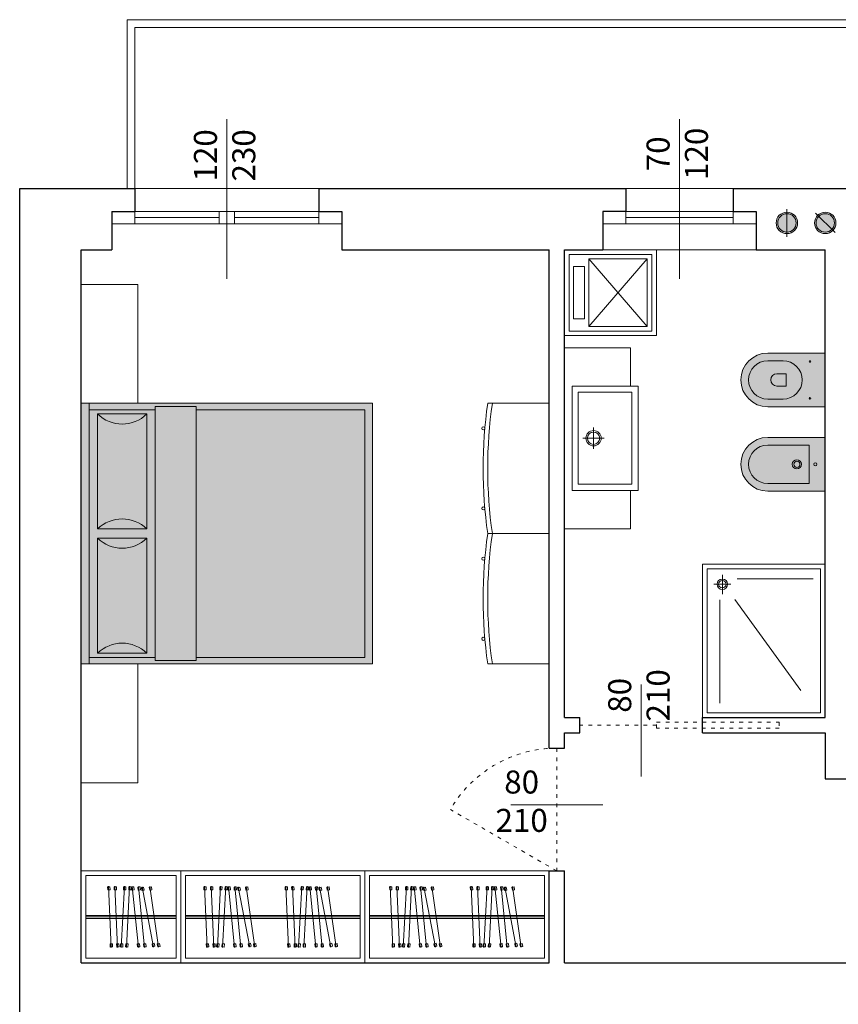
# Model space of a CAD drawing. Units: millimetres. Extents: x -37808 to 27210, y -42282 to 3938.
# Drawn here: x 3774 to 4308, y -32909 to -32267 of the extents above; entities that cross this region are included whole.
import ezdxf

# ---------------------------------------------------------------- set-up
doc = ezdxf.new("R2010")
doc.units = ezdxf.units.MM
doc.linetypes.add('ACAD_ISO03W100', pattern=[30, 12, -18])
for name, color, linetype, lineweight in [('_CANNE FUM', 22, 'Continuous', 5), ('_SCARICO', 114, 'Continuous', 5), ('ARREDO', 8, 'Continuous', 5), ('MURI PROIEZ', 7, 'Continuous', 5), ('MURI SEZ', 7, 'Continuous', 30), ('QUOTE SERRA', 7, 'Continuous', 5), ('SERRAMENTI', 7, 'Continuous', 5), ('TRATTEGGI', 7, 'Continuous', 9)]:
    doc.layers.add(name, color=color, linetype=linetype, lineweight=lineweight)
doc.styles.add('QUOTE', font='swisscl.ttf', dxfattribs={"height": 20})

# ---------------------------------------------------------------- blocks, each defined once
blk = doc.blocks.new('A$C46983862')
at = {"layer": 'ARREDO'}
for points in [[(2.22, 39.98), (0.48, 0.02)], [(2.2, 39.62), (1.7, 39.65), (1.62, 37.65), (3.12, 37.58), (3.2, 39.58), (2.2, 39.62)], [(6.49, 39.98), (4.76, 0.02)], [(6.48, 39.62), (5.98, 39.65), (5.89, 37.65), (7.39, 37.58), (7.47, 39.58), (6.48, 39.62)], [(8.84, 39.59), (8.34, 39.56), (8.44, 37.57), (9.94, 37.65), (9.83, 39.64), (8.84, 39.59)], [(8.82, 39.95), (10.94, 0.01)], [(12.25, 39.59), (11.76, 39.56), (11.86, 37.57), (13.36, 37.65), (13.25, 39.64), (12.25, 39.59)], [(12.24, 39.95), (14.36, 0.01)], [(20.04, 39.92), (16.04, 0.12)], [(20, 39.56), (19.5, 39.61), (19.3, 37.62), (20.8, 37.47), (21, 39.46), (20, 39.56)], [(24.13, 39.92), (20.14, 0.12)], [(29.88, 39.69), (22.43, 0.39)], [(24.09, 39.56), (23.59, 39.61), (23.4, 37.62), (24.89, 37.47), (25.09, 39.46), (24.09, 39.56)], [(33.22, 39.83), (27.59, 0.23)], [(29.81, 39.33), (29.32, 39.43), (28.95, 37.46), (30.42, 37.18), (30.79, 39.15), (29.81, 39.33)], [(33.17, 39.47), (32.67, 39.54), (32.39, 37.56), (33.87, 37.35), (34.16, 39.33), (33.17, 39.47)], [(0.5, 0.38), (0, 0.4), (0.09, 2.4), (1.59, 2.34), (1.5, 0.34), (0.5, 0.38)], [(4.77, 0.38), (4.27, 0.4), (4.36, 2.4), (5.86, 2.34), (5.77, 0.34), (4.77, 0.38)], [(10.92, 0.37), (10.42, 0.34), (10.32, 2.34), (11.82, 2.42), (11.92, 0.42), (10.92, 0.37)], [(14.34, 0.37), (13.84, 0.34), (13.74, 2.34), (15.23, 2.42), (15.34, 0.42), (14.34, 0.37)], [(16.08, 0.48), (15.58, 0.53), (15.78, 2.52), (17.27, 2.37), (17.07, 0.38), (16.08, 0.48)], [(20.17, 0.48), (19.67, 0.53), (19.87, 2.52), (21.37, 2.37), (21.17, 0.38), (20.17, 0.48)], [(22.49, 0.74), (22, 0.84), (22.37, 2.8), (23.85, 2.52), (23.48, 0.56), (22.49, 0.74)], [(27.64, 0.58), (27.15, 0.65), (27.43, 2.63), (28.91, 2.42), (28.63, 0.44), (27.64, 0.58)]]:
    blk.add_lwpolyline(points, dxfattribs=at)
blk = doc.blocks.new('LET')
at = {"layer": 'ARREDO', "true_color": 0xffffff}
h = blk.add_hatch(color=7, dxfattribs=at)
h.dxf.hatch_style = 1
h.paths.add_polyline_path([(-7600.47, -36631.06), (-7600.47, -36801.06), (-7410.47, -36801.06), (-7410.47, -36631.06)])
at = {"layer": 'ARREDO'}
blk.add_line((-7563.47, -36553.56), (-7600.47, -36553.56), dxfattribs=at)
for points in [[(-7563.47, -36631.06), (-7563.47, -36553.56)], [(-7600.47, -36801.06), (-7600.47, -36631.06), (-7595.12, -36631.06), (-7595.12, -36801.06), (-7600.47, -36801.06)], [(-7552.26, -36635.34), (-7595.12, -36635.34), (-7595.12, -36796.77), (-7552.26, -36796.77)], [(-7552.26, -36798.91), (-7552.26, -36633.2), (-7525.47, -36633.2), (-7525.47, -36798.91), (-7552.26, -36798.91)], [(-7525.47, -36796.77), (-7415.47, -36796.77), (-7415.47, -36635.34), (-7525.47, -36635.34)], [(-7563.47, -36801.06), (-7563.47, -36878.56)]]:
    blk.add_lwpolyline(points, dxfattribs=at)
for points in [[(-7600.47, -36631.06), (-7600.47, -36801.06), (-7410.47, -36801.06), (-7410.47, -36631.06)], [(-7589.76, -36638.06), (-7557.62, -36638.06), (-7557.62, -36713.06), (-7589.76, -36713.06)], [(-7589.76, -36794.06), (-7557.62, -36794.06), (-7557.62, -36719.06), (-7589.76, -36719.06)]]:
    blk.add_lwpolyline(points, close=True, dxfattribs=at)
for points in [[(-7589.76, -36638.06, 0.407809), (-7557.62, -36638.06, -1)], [(-7589.76, -36713.06, -0.407809), (-7557.62, -36713.06, 1)], [(-7589.76, -36719.06, 0.407809), (-7557.62, -36719.06, -1)], [(-7589.76, -36794.06, -0.407809), (-7557.62, -36794.06, 1)]]:
    blk.add_lwpolyline(points, format="xyb", dxfattribs=at)
blk = doc.blocks.new('A$C58A21B1C')
at = {"layer": 'ARREDO', "true_color": 0xffffff}
h = blk.add_hatch(color=7, dxfattribs=at)
h.dxf.hatch_style = 1
edge = h.paths.add_edge_path()
edge.add_line((91, 55), (91, 17.5))
edge.add_arc((73.5, 17.5), 17.5, 180, 360, ccw=False)
edge.add_line((56, 17.5), (56, 55))
edge.add_line((56, 55), (91, 55))
edge = h.paths.add_edge_path()
edge.add_line((36, 55), (36, 17.5))
edge.add_arc((18.5, 17.5), 17.5, 180, 360, ccw=False)
edge.add_line((1, 17.5), (1, 55))
edge.add_line((1, 55), (36, 55))
at = {"layer": 'ARREDO'}
for points in [[(11, 43.87), (31, 43.87), (31, 44.5), (6, 44.5), (6, 17.5, 0.712398), (28.33, 9.78, -0.622602), (11, 17.5)], [(84.51, 33.42, 0.779358), (61, 27.5), (61, 17.5, 0.414214), (73.5, 5, -0.423289), (64.54, 28.62, -0.527928)], [(77.5, 29.5), (69.5, 29.5), (69.5, 23.5, 1), (77.5, 23.5)]]:
    blk.add_hatch(color=9, dxfattribs=at).paths.add_polyline_path(points)
for points in [[(36, 55), (36, 17.5, -1), (1, 17.5), (1, 55)], [(91, 55), (91, 17.5, -1), (56, 17.5), (56, 55)], [(31, 44.5), (6, 44.5), (6, 17.5, 1), (31, 17.5)], [(86, 27.5, 1), (61, 27.5), (61, 17.5, 1), (86, 17.5)], [(69.5, 23.5), (69.5, 29.5), (77.5, 29.5), (77.5, 23.5, -1)]]:
    blk.add_lwpolyline(points, format="xyb", close=True, dxfattribs=at)
blk.add_lwpolyline([(36, 55), (56, 55)], dxfattribs=at)
for centre, radius in [((18.5, 48.5), 1), ((61.5, 45), 0.5), ((85.5, 45), 0.5), ((18.5, 36.5), 3), ((18.5, 36.5), 2)]:
    blk.add_circle(centre, radius, dxfattribs=at)
blk = doc.blocks.new('A$C4E8A3677')
at = {"layer": '_SCARICO', "true_color": 0xffffff}
h = blk.add_hatch(color=7, dxfattribs=at)
h.dxf.hatch_style = 1
edge = h.paths.add_edge_path()
edge.add_arc((9, 7), 7, 0, 360)
at = {"layer": '_SCARICO'}
h = blk.add_hatch(color=256, dxfattribs=at)
h.dxf.hatch_style = 1
h.paths.add_polyline_path([(3, 7), (15, 7, 1)])
at = {"layer": '_SCARICO', "color": 7}
blk.add_lwpolyline([(0, 7), (18, 7)], dxfattribs=at)
for radius in [7, 6]:
    blk.add_circle((9, 7), radius, dxfattribs=at)
blk = doc.blocks.new('A$C63EC7285')
at = {"layer": '_CANNE FUM', "true_color": 0xffffff}
h = blk.add_hatch(color=7, dxfattribs=at)
h.dxf.hatch_style = 1
edge = h.paths.add_edge_path()
edge.add_arc((7, 7), 7, 0, 360)
at = {"layer": '_CANNE FUM'}
h = blk.add_hatch(color=256, dxfattribs=at)
h.dxf.hatch_style = 1
h.paths.add_polyline_path([(2.76, 11.24), (11.24, 2.76, 0.198912), (13, 7, 0.668179)])
at = {"layer": '_CANNE FUM', "color": 7}
blk.add_lwpolyline([(0.64, 13.36), (13.36, 0.64)], dxfattribs=at)
for radius in [7, 6]:
    blk.add_circle((7, 7), radius, dxfattribs=at)

msp = doc.modelspace()

# ---------------------------------------------------------------- linework, layer by layer
at = {"layer": 'ARREDO'}
for p, q in [((4145.13, -32422.74), (4183.13, -32466.74)), ((3851.13, -32439.32), (3814.13, -32439.32)), ((4079.13, -32601.82), (4119.13, -32601.82)), ((4232.13, -32628.72), (4232.13, -32641.32)), ((4241.64, -32631.35), (4291.35, -32631.35)), ((4237.52, -32634.74), (4226.42, -32634.74)), ((4230.41, -32644.94), (4230.41, -32712.29)), ((4240.15, -32644.79), (4283.12, -32704.06)), ((3876.13, -32850.74), (3817.13, -32850.74)), ((3876.13, -32851.74), (3817.13, -32851.74)), ((3876.13, -32852.74), (3817.13, -32852.74))]:
    msp.add_line(p, q, dxfattribs=at)
for points in [[(4129.13, -32472.74), (4129.13, -32416.74), (4189.13, -32416.74), (4189.13, -32472.74)], [(4132.13, -32469.74), (4132.13, -32419.74), (4186.13, -32419.74), (4186.13, -32469.74)], [(4145.13, -32466.74), (4145.13, -32422.74), (4183.13, -32422.74), (4183.13, -32466.74)], [(4134.13, -32573.62), (4177.13, -32573.62), (4177.13, -32505.62), (4134.13, -32505.62)], [(4299.13, -32621.74), (4299.13, -32721.74), (4219.13, -32721.74), (4219.13, -32621.74)], [(4296.13, -32624.74), (4296.13, -32718.74), (4222.13, -32718.74), (4222.13, -32624.74)], [(3814.13, -32821.74), (3879.13, -32821.74), (3879.13, -32881.74), (3814.13, -32881.74)], [(3817.13, -32824.74), (3876.13, -32824.74), (3876.13, -32878.74), (3817.13, -32878.74)], [(3996.13, -32878.74), (3882.13, -32878.74), (3882.13, -32824.74), (3996.13, -32824.74)], [(4116.13, -32878.74), (4002.13, -32878.74), (4002.13, -32824.74), (4116.13, -32824.74)]]:
    msp.add_lwpolyline(points, close=True, dxfattribs=at)
for points in [[(4145.13, -32466.74), (4183.13, -32422.74)], [(4142.13, -32427.74), (4142.13, -32461.74), (4135.13, -32461.74), (4135.13, -32427.74), (4142.13, -32427.74), (4142.13, -32461.74)], [(4129.13, -32480.62), (4129.13, -32598.62), (4172.13, -32598.62), (4172.13, -32573.62)], [(4172.13, -32505.62), (4172.13, -32480.62), (4129.13, -32480.62)], [(4138.13, -32569.62), (4173.13, -32569.62), (4173.13, -32509.62), (4138.13, -32509.62), (4138.13, -32569.62)], [(4079.13, -32686.82), (4119.13, -32686.82), (4119.13, -32516.82), (4079.13, -32516.82)], [(4148.13, -32532.62), (4148.13, -32546.62)], [(4141.13, -32539.62), (4155.13, -32539.62)], [(3999.13, -32881.74), (3879.13, -32881.74), (3879.13, -32821.74), (3999.13, -32821.74), (3999.13, -32881.74)], [(4119.13, -32881.74), (3999.13, -32881.74), (3999.13, -32821.74), (4119.13, -32821.74), (4119.13, -32881.74)], [(3882.13, -32850.74), (3996.13, -32850.74)], [(4002.13, -32850.74), (4116.13, -32850.74)], [(3882.13, -32851.74), (3996.13, -32851.74)], [(3882.13, -32852.74), (3996.13, -32852.74)], [(4002.13, -32851.74), (4116.13, -32851.74)], [(4002.13, -32852.74), (4116.13, -32852.74)]]:
    msp.add_lwpolyline(points, dxfattribs=at)
for centre, radius in [((4076.24, -32533.2), 1), ((4148.13, -32539.62), 5), ((4148.13, -32539.62), 4), ((4076.24, -32585.43), 1), ((4076.24, -32618.2), 1), ((4232.05, -32634.86), 3.4), ((4232.05, -32634.86), 2.4), ((4076.24, -32670.43), 1)]:
    msp.add_circle(centre, radius, dxfattribs=at)
for centre, radius, start, end in [((4378.68, -32559.32), 302.54, 171.92458, 188.07542), ((4378.68, -32559.32), 299.54, 171.84315, 188.15685), ((4378.68, -32644.32), 302.54, 171.92458, 188.07542), ((4378.68, -32644.32), 299.54, 171.84315, 188.15685)]:
    msp.add_arc(centre, radius, start, end, dxfattribs=at)
at = {"layer": 'MURI PROIEZ'}
for p, q in [((4609.13, -32266.74), (3844.13, -32266.74)), ((3844.13, -32266.74), (3844.13, -32376.74)), ((3849.13, -32271.74), (3849.13, -32376.74)), ((4614.13, -32271.74), (3849.13, -32271.74))]:
    msp.add_line(p, q, dxfattribs=at)
at = {"layer": 'MURI SEZ'}
for p, q in [((3774.13, -33416.74), (3774.13, -32376.74)), ((3774.13, -32376.74), (3849.13, -32376.74)), ((3849.13, -32376.74), (3849.13, -32391.74)), ((3969.13, -32376.74), (4169.13, -32376.74)), ((3969.13, -32376.74), (3969.13, -32391.74)), ((4169.13, -32376.74), (4169.13, -32391.74)), ((4239.13, -32376.74), (4434.13, -32376.74)), ((4239.13, -32376.74), (4239.13, -32391.74)), ((3834.13, -32391.74), (3849.13, -32391.74)), ((3834.13, -32391.74), (3834.13, -32416.74)), ((3969.13, -32391.74), (3984.13, -32391.74)), ((3984.13, -32391.74), (3984.13, -32416.74)), ((4169.13, -32391.74), (4154.13, -32391.74)), ((4154.13, -32391.74), (4154.13, -32416.74)), ((4239.13, -32391.74), (4254.13, -32391.74)), ((4254.13, -32391.74), (4254.13, -32416.74)), ((3814.13, -32881.74), (3814.13, -32416.74)), ((3814.13, -32416.74), (3834.13, -32416.74)), ((3984.13, -32416.74), (4119.13, -32416.74)), ((4119.13, -32741.74), (4119.13, -32416.74)), ((4129.13, -32416.74), (4154.13, -32416.74)), ((4129.13, -32721.74), (4129.13, -32416.74)), ((4254.13, -32416.74), (4299.13, -32416.74)), ((4299.13, -32721.74), (4299.13, -32416.74)), ((4129.13, -32721.74), (4139.13, -32721.74)), ((4139.13, -32731.74), (4139.13, -32721.74)), ((4219.13, -32731.74), (4219.13, -32721.74)), ((4219.13, -32721.74), (4299.13, -32721.74)), ((4129.13, -32741.74), (4129.13, -32731.74)), ((4129.13, -32731.74), (4139.13, -32731.74)), ((4219.13, -32731.74), (4299.13, -32731.74)), ((4299.13, -32731.74), (4299.13, -32761.74)), ((4119.13, -32741.74), (4129.13, -32741.74)), ((4299.13, -32761.74), (4379.13, -32761.74)), ((4119.13, -32881.74), (4119.13, -32821.74)), ((4119.13, -32821.74), (4129.13, -32821.74)), ((4129.13, -32881.74), (4129.13, -32821.74)), ((3814.13, -32881.74), (4119.13, -32881.74)), ((4129.13, -32881.74), (4579.13, -32881.74))]:
    msp.add_line(p, q, dxfattribs=at)
at = {"layer": 'QUOTE SERRA'}
for points in [[(3909.13, -32331.61), (3909.13, -32435.74)], [(4204.13, -32331.61), (4204.13, -32435.74)], [(4179.13, -32700.15), (4179.13, -32760.15)], [(4094.13, -32778.74), (4154.13, -32778.74)]]:
    msp.add_lwpolyline(points, dxfattribs=at)
at = {"layer": 'SERRAMENTI'}
for p, q in [((3849.13, -32376.74), (3969.13, -32376.74)), ((4169.13, -32376.74), (4239.13, -32376.74)), ((3849.13, -32391.74), (3849.13, -32399.74)), ((3849.13, -32391.74), (3969.13, -32391.74)), ((3904.13, -32391.74), (3904.13, -32399.74)), ((3914.13, -32391.74), (3914.13, -32399.74)), ((3969.13, -32391.74), (3969.13, -32399.74)), ((4169.13, -32391.74), (4169.13, -32399.74)), ((4169.13, -32391.74), (4239.13, -32391.74)), ((4239.13, -32391.74), (4239.13, -32399.74)), ((3834.13, -32399.74), (3984.13, -32399.74)), ((3849.13, -32395.74), (3904.13, -32395.74)), ((3914.13, -32395.74), (3969.13, -32395.74)), ((4154.13, -32399.74), (4254.13, -32399.74)), ((4169.13, -32395.74), (4239.13, -32395.74)), ((4154.13, -32416.74), (4254.13, -32416.74))]:
    msp.add_line(p, q, dxfattribs=at)
at = {"layer": 'TRATTEGGI', "linetype": 'ACAD_ISO03W100', "ltscale": 0.2}
for points in [[(4189.13, -32726.74), (4139.13, -32726.74)], [(4189.13, -32724.74), (4269.13, -32724.74), (4269.13, -32728.74), (4189.13, -32728.74), (4189.13, -32724.74)]]:
    msp.add_lwpolyline(points, dxfattribs=at)
msp.add_lwpolyline([(4124.13, -32741.74), (4124.13, -32821.74), (4054.85, -32781.74, -0.267949), (4124.13, -32741.74, -1)], format="xyb", dxfattribs=at)

# ---------------------------------------------------------------- block references
at = {"layer": '_CANNE FUM', "xscale": -1, "rotation": 90.00000000000007}
msp.add_blockref('A$C63EC7285', (4306.13, -32392.24), dxfattribs=at)
at = {"layer": '_SCARICO', "rotation": 89.99999999999997}
msp.add_blockref('A$C4E8A3677', (4281.13, -32408.24), dxfattribs=at)
at = {"layer": 'ARREDO', "xscale": -1}
for name, p, rotation in [('LET', (11414.61, -69317.87), 180), ('A$C58A21B1C', (4244.13, -32575.13), 270), ('A$C46983862', (3831.42, -32831.74), 180), ('A$C46983862', (3894.14, -32831.74), 180), ('A$C46983862', (3947.1, -32831.74), 180), ('A$C46983862', (4015.18, -32831.74), 180), ('A$C46983862', (4067.78, -32831.71), 180)]:
    msp.add_blockref(name, p, dxfattribs=dict(at, rotation=rotation))

# ---------------------------------------------------------------- texts
at = {"layer": 'QUOTE SERRA', "char_height": 15, "width": 72.5679, "attachment_point": 5, "rotation": 90, "style": 'QUOTE'}
for s, insert in [('120\\P230', (3909.62, -32355.2)), ('70\\P120', (4204.62, -32354.2)), ('80\\P210', (4179.62, -32707.28))]:
    msp.add_mtext(s, dxfattribs=dict(at, insert=insert))
at = {"layer": 'QUOTE SERRA', "insert": (4101.27, -32778.25), "char_height": 15, "width": 72.5679, "attachment_point": 5, "style": 'QUOTE'}
msp.add_mtext('80\\P210', dxfattribs=at)

doc.saveas('drawing.dxf')
